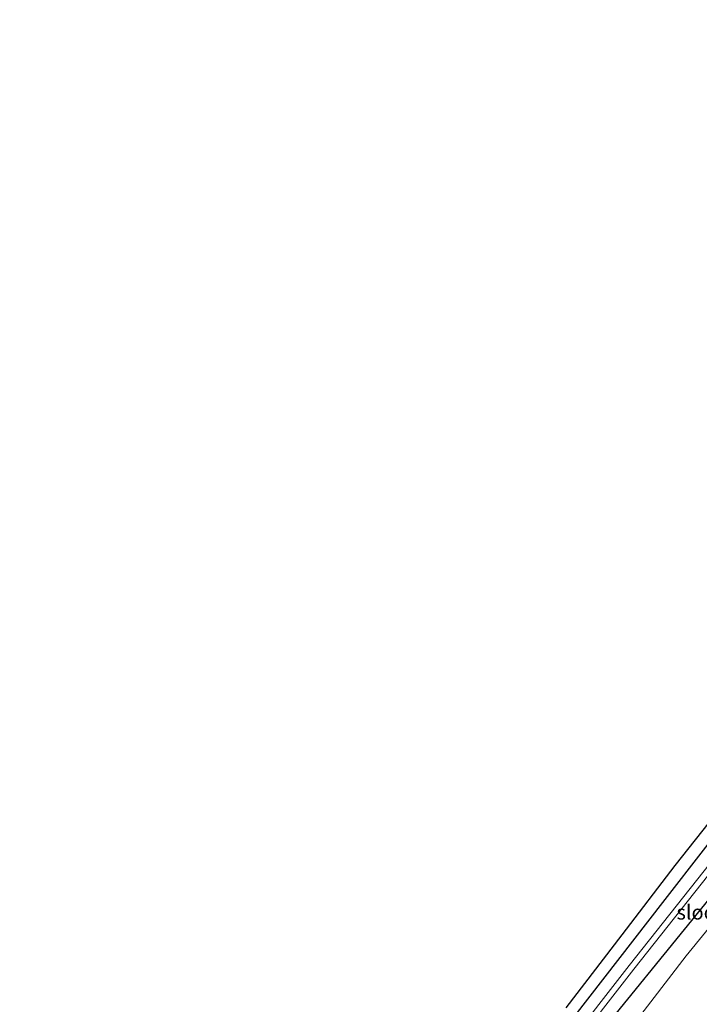
# Model space of a CAD drawing. Units: metres. Extents: x 175566 to 179286, y 306748 to 312501.
# Drawn here: x 177021 to 177137, y 307836 to 308005 of the extents above; entities that cross this region are included whole.
import ezdxf
from ezdxf.enums import TextEntityAlignment as Align

# ---------------------------------------------------------------- set-up
doc = ezdxf.new("R2010")
doc.units = ezdxf.units.M
for name, color, linetype, lineweight in [('B-ME-GR-BOMENSTRUIKEN-GV-B6', 93, 'Continuous', 18), ('B-ME-GW-INSTEEKWATERGANG-L-B1', 10, 'Continuous', 25), ('B-ME-IE-GRASLAND-GV-B6', 93, 'Continuous', 18), ('B-ME-KG-KADASTRAAL-OPNAMEDTMGRENS-L-B1', 10, 'Continuous', 25), ('B-ME-OG-WATER-GV-B6', 153, 'Continuous', 18)]:
    doc.layers.add(name, color=color, linetype=linetype, lineweight=lineweight)
doc.styles.add('NLCS-ISO', font='NLCS-ISO.TTF')

msp = doc.modelspace()

# ---------------------------------------------------------------- linework, layer by layer
at = {"layer": 'B-ME-GR-BOMENSTRUIKEN-GV-B6'}
msp.add_polyline3d([(177111.01, 307813.25, 53.67), (177135.12, 307844.69, 53.8), (177158.48, 307873.26, 53.87), (177178.5, 307897.36, 53.85), (177192.92, 307913.84, 53.87), (177215.25, 307938.7, 54.18), (177232.14, 307956.61, 54.22), (177251.29, 307976.9, 54.27), (177268.59, 307994.3, 54.52)], dxfattribs=at)
at = {"layer": 'B-ME-GW-INSTEEKWATERGANG-L-B1'}
for points in [[(177115.78, 307833.98, 53.24), (177131.56, 307854.33, 53.35), (177144.67, 307871.19, 53.3), (177158.2, 307887.48, 53.42), (177173.22, 307905.21, 53.41), (177184.68, 307918.7, 53.5), (177203.47, 307939.57, 53.57), (177216.32, 307954.05, 53.65), (177232.64, 307972.05, 53.65), (177252.48, 307992.82, 53.78), (177262.8, 308002.7, 53.83)], [(177182.38, 307907.36, 53.62), (177170.04, 307892.19, 53.63), (177154.45, 307873.38, 53.63), (177138.24, 307853.47, 53.63), (177118.14, 307828.7, 53.59), (177100.45, 307805.28, 53.37), (177086.31, 307786.43, 53.31), (177070.74, 307764.82, 53.13), (177059.05, 307747.83, 53.09), (177048.24, 307732.23, 53.28), (177037.14, 307716.9, 53.26), (177024.2, 307698.27, 52.96), (177021.26, 307693.52, 52.93)]]:
    msp.add_polyline3d(points, dxfattribs=at)
at = {"layer": 'B-ME-IE-GRASLAND-GV-B6'}
for points in [[(177114.62, 307835.77, 53.63), (177124.21, 307848.29, 53.67), (177133.24, 307860.1, 53.65), (177143.69, 307873.28, 53.72), (177153.28, 307885.32, 53.75), (177162.58, 307896.5, 53.67), (177172.98, 307908.55, 53.69), (177183.68, 307920.73, 53.76), (177194.23, 307932.52, 53.85), (177206.03, 307945.51, 53.96), (177217.59, 307958.22, 54.05), (177226.02, 307967.54, 54.12), (177236.31, 307978.82, 54.05), (177249.34, 307992.52, 54.14), (177261.44, 308004.67, 54.24)], [(177261.44, 308004.67, 54.24), (177262.8, 308002.7, 53.83), (177252.48, 307992.82, 53.78), (177232.64, 307972.05, 53.65), (177216.32, 307954.05, 53.65), (177203.47, 307939.57, 53.57), (177184.68, 307918.7, 53.5), (177173.22, 307905.21, 53.41), (177158.2, 307887.48, 53.42), (177144.67, 307871.19, 53.3), (177131.56, 307854.33, 53.35), (177115.78, 307833.98, 53.24)], [(177118.14, 307828.7, 53.59), (177138.24, 307853.47, 53.63), (177154.45, 307873.38, 53.63), (177170.04, 307892.19, 53.63), (177182.38, 307907.36, 53.62), (177183.97, 307909.21, 53.62), (177195.51, 307922.01, 53.88), (177214.22, 307943.09, 53.92), (177230.09, 307960.11, 53.93), (177246.71, 307977.83, 54.01), (177266.25, 307997.7, 54.15), (177268.59, 307994.3, 54.52), (177251.29, 307976.9, 54.27), (177232.14, 307956.61, 54.22), (177215.25, 307938.7, 54.18), (177192.92, 307913.84, 53.87), (177178.5, 307897.36, 53.85), (177158.48, 307873.26, 53.87), (177135.12, 307844.69, 53.8), (177111.01, 307813.25, 53.67)], [(177115.27, 307828.32, 51.87), (177126.18, 307842.39, 51.89), (177140.1, 307859.96, 51.93), (177152.75, 307875.68, 52.02), (177167.65, 307893.78, 52.12), (177179.27, 307907.37, 52.16), (177182.38, 307907.36, 53.62), (177170.04, 307892.19, 53.63), (177154.45, 307873.38, 53.63), (177138.24, 307853.47, 53.63), (177118.14, 307828.7, 53.59)], [(177115.78, 307833.98, 53.24), (177131.56, 307854.33, 53.35), (177144.67, 307871.19, 53.3)], [(177139.31, 307860.58, 51.93), (177125.4, 307843, 51.89), (177114.48, 307828.93, 51.87)]]:
    msp.add_polyline3d(points, dxfattribs=at)
at = {"layer": 'B-ME-KG-KADASTRAAL-OPNAMEDTMGRENS-L-B1'}
msp.add_polyline3d([(177114.62, 307835.77, 53.63), (177124.21, 307848.29, 53.67), (177133.24, 307860.1, 53.65), (177143.69, 307873.28, 53.72), (177153.28, 307885.32, 53.75), (177162.58, 307896.5, 53.67), (177172.98, 307908.55, 53.69), (177183.68, 307920.73, 53.76), (177194.23, 307932.52, 53.85), (177206.03, 307945.51, 53.96), (177217.59, 307958.22, 54.05), (177226.02, 307967.54, 54.12), (177236.31, 307978.82, 54.05), (177249.34, 307992.52, 54.14), (177261.44, 308004.67, 54.24)], dxfattribs=at)
at = {"layer": 'B-ME-OG-WATER-GV-B6'}
for points in [[(177114.48, 307828.93, 51.87), (177125.4, 307843, 51.89), (177139.31, 307860.58, 51.93)], [(177140.1, 307859.96, 51.93), (177126.18, 307842.39, 51.89), (177115.27, 307828.32, 51.87)]]:
    msp.add_polyline3d(points, dxfattribs=at)

# ---------------------------------------------------------------- texts
at = {"layer": 'B-ME-OG-WATER-GV-B6', "ltscale": 0.2, "style": 'NLCS-ISO'}
msp.add_text('sloot', height=2.5, dxfattribs=at).set_placement((177137.48, 307852.13), align=Align.MIDDLE_CENTER)

doc.saveas('drawing.dxf')
